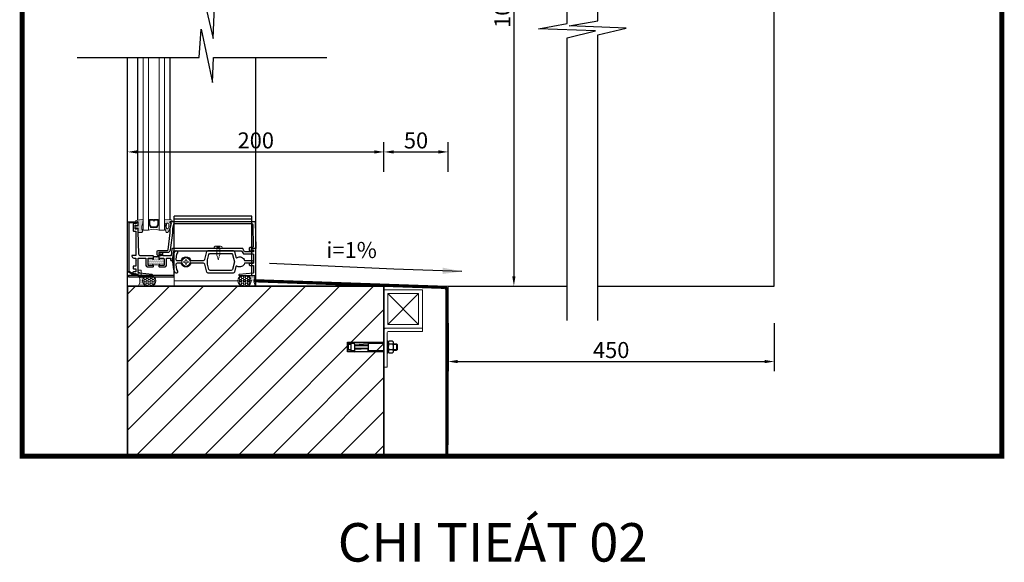
# Model space of a CAD drawing. Units: millimetres. Extents: x 1244724 to 1833805, y 87295 to 406034.
# Drawn here: x 1677974 to 1693336, y 314204 to 322665 of the extents above; entities that cross this region are included whole.
import ezdxf

# ---------------------------------------------------------------- set-up
doc = ezdxf.new("R2010")
doc.units = ezdxf.units.MM
doc.header["$MEASUREMENT"] = 0
doc.linetypes.add('C_SOLID_M', pattern=[0])
doc.linetypes.add('HIDDEN', pattern=[0.375, 0.25, -0.125])
doc.layers.get('Defpoints').update_dxf_attribs({"color": 144})
for name, color, linetype in [('00-LONG HATCH', 8, 'Continuous'), ('5H', 5, 'HIDDEN'), ('LUXRED', 1, 'Continuous'), ('T3', 254, 'Continuous'), ('TEXT GHI CHU', 7, 'Continuous')]:
    doc.layers.add(name, color=color, linetype=linetype)
for name, color, linetype, lineweight in [('01', 1, 'Continuous', 5), ('HATCH', 252, 'Continuous', 5), ('Khoa', 8, 'Continuous', 9), ('LUXCYAN', 4, 'Continuous', 18), ('N kinh', 133, 'Continuous', 9), ('N vatlieu', 8, 'Continuous', 9), ('NETTHAY', 1, 'Continuous', 20), ('NQH-KICH THUOC', 143, 'Continuous', 9), ('NQH-NET CAT', 2, 'Continuous', 35), ('TEXT GHI CHU TIEU DE', 7, 'Continuous', 0), ('thay', 7, 'Continuous', 30)]:
    doc.layers.add(name, color=color, linetype=linetype, lineweight=lineweight)
doc.styles.add('NQH-VNI AVO', font='VAVON_3.TTF')
doc.styles.add('NQH-VNI HELVE', font='VHELVEN_4.TTF')
doc.styles.add('STYLE1', font='VAVON_3.TTF')
doc.dimstyles.new('NQH-100 DETAIL', dxfattribs={"dimtxt": 200, "dimasz": 150, "dimexe": 150, "dimexo": 0, "dimgap": 50, "dimtad": 1, "dimdec": 0, "dimzin": 3, "dimtxsty": 'NQH-VNI AVO', "dimcen": 2.5, "dimdle": 150, "dimclrd": 253, "dimclre": 253, "dimazin": 0, "dimtfac": 0.75, "dimtdec": 0, "dimtix": 1, "dimtmove": 2, "dimatfit": 2, "dimfxl": 600, "dimfxlon": 1, "dimtolj": 1, "dimtzin": 0, "dimarcsym": 0})

# ---------------------------------------------------------------- blocks, each defined once
blk = doc.blocks.new('*D1390')
at = {"layer": 'Defpoints', "color": 0, "linetype": 'Continuous'}
for p in [(1683657.585530769, 320602.9464835236), (1679657.585530769, 320293.7726055477), (1683657.585530769, 320294.2761277783)]:
    blk.add_point(p, dxfattribs=at)
at = {"layer": 'NQH-KICH THUOC', "color": 253, "linetype": 'Continuous', "lineweight": -2}
for p, q in [((1679657.585530769, 320293.7726055477), (1679657.585530769, 320752.9464835236)), ((1683657.585530769, 320294.2761277783), (1683657.585530769, 320752.9464835236)), ((1679807.585530769, 320602.9464835236), (1683507.585530769, 320602.9464835236))]:
    blk.add_line(p, q, dxfattribs=at)
at = {"layer": 'NQH-KICH THUOC', "color": 253, "linetype": 'Continuous'}
for points in [[(1679807.585530769, 320627.9464835236), (1679807.585530769, 320577.9464835236), (1679657.585530769, 320602.9464835236)], [(1683507.585530769, 320627.9464835236), (1683507.585530769, 320577.9464835236), (1683657.585530769, 320602.9464835236)]]:
    blk.add_solid(points, dxfattribs=at)
at = {"layer": 'NQH-KICH THUOC', "color": 0, "linetype": 'Continuous', "insert": (1681657.585530769, 320782.3383754155), "char_height": 250, "attachment_point": 5, "style": 'NQH-VNI AVO'}
blk.add_mtext('\\A1;200', dxfattribs=at)
blk = doc.blocks.new('*D1391')
at = {"layer": 'Defpoints', "color": 0, "linetype": 'Continuous'}
for p in [(1684657.585530769, 320602.9464835236), (1683657.585530769, 320294.2761277783), (1684657.585530769, 320293.7726055477)]:
    blk.add_point(p, dxfattribs=at)
at = {"layer": 'NQH-KICH THUOC', "color": 253, "linetype": 'Continuous', "lineweight": -2}
for p, q in [((1683657.585530769, 320294.2761277783), (1683657.585530769, 320752.9464835236)), ((1684657.585530769, 320293.7726055477), (1684657.585530769, 320752.9464835236)), ((1683807.585530769, 320602.9464835236), (1684507.585530769, 320602.9464835236))]:
    blk.add_line(p, q, dxfattribs=at)
at = {"layer": 'NQH-KICH THUOC', "color": 253, "linetype": 'Continuous'}
for points in [[(1683807.585530769, 320627.9464835236), (1683807.585530769, 320577.9464835236), (1683657.585530769, 320602.9464835236)], [(1684507.585530769, 320627.9464835236), (1684507.585530769, 320577.9464835236), (1684657.585530769, 320602.9464835236)]]:
    blk.add_solid(points, dxfattribs=at)
at = {"layer": 'NQH-KICH THUOC', "color": 0, "linetype": 'Continuous', "insert": (1684157.585530769, 320782.3383754155), "char_height": 250, "attachment_point": 5, "style": 'NQH-VNI AVO'}
blk.add_mtext('\\A1;50', dxfattribs=at)
blk = doc.blocks.new('*D1392')
at = {"layer": 'Defpoints', "color": 0, "linetype": 'Continuous'}
for p in [(1684657.585530769, 327318.4549321372), (1684657.585530769, 318511.402731628), (1685684.921878996, 318511.402731628)]:
    blk.add_point(p, dxfattribs=at)
at = {"layer": 'NQH-KICH THUOC', "color": 253, "linetype": 'Continuous', "lineweight": -2}
for p, q in [((1685084.921878996, 327318.4549321372), (1685834.921878996, 327318.4549321372)), ((1685684.921878996, 327168.4549321372), (1685684.921878996, 318661.402731628)), ((1685084.921878996, 318511.402731628), (1685834.921878996, 318511.402731628))]:
    blk.add_line(p, q, dxfattribs=at)
at = {"layer": 'NQH-KICH THUOC', "color": 253, "linetype": 'Continuous'}
for points in [[(1685659.921878996, 327168.4549321372), (1685709.921878996, 327168.4549321372), (1685684.921878996, 327318.4549321372)], [(1685659.921878996, 318661.402731628), (1685709.921878996, 318661.402731628), (1685684.921878996, 318511.402731628)]]:
    blk.add_solid(points, dxfattribs=at)
at = {"layer": 'NQH-KICH THUOC', "color": 0, "linetype": 'Continuous', "insert": (1685505.529987104, 322914.9288318828), "char_height": 250, "attachment_point": 5, "rotation": 90, "style": 'NQH-VNI AVO'}
blk.add_mtext('\\A1;1050', dxfattribs=at)
blk = doc.blocks.new('*D1393')
at = {"layer": 'Defpoints', "color": 0, "linetype": 'Continuous'}
for p in [(1684657.585530769, 318511.402731628), (1689747.553946818, 318511.402731628), (1689747.553946818, 317334.2836731522)]:
    blk.add_point(p, dxfattribs=at)
at = {"layer": 'NQH-KICH THUOC', "color": 253, "linetype": 'Continuous', "lineweight": -2}
for p, q in [((1684657.585530769, 317934.2836731522), (1684657.585530769, 317184.2836731522)), ((1689747.553946818, 317934.2836731522), (1689747.553946818, 317184.2836731522)), ((1684807.585530769, 317334.2836731522), (1689597.553946818, 317334.2836731522))]:
    blk.add_line(p, q, dxfattribs=at)
at = {"layer": 'NQH-KICH THUOC', "color": 253, "linetype": 'Continuous'}
for points in [[(1684807.585530769, 317359.2836731522), (1684807.585530769, 317309.2836731522), (1684657.585530769, 317334.2836731522)], [(1689597.553946818, 317359.2836731522), (1689597.553946818, 317309.2836731522), (1689747.553946818, 317334.2836731522)]]:
    blk.add_solid(points, dxfattribs=at)
at = {"layer": 'NQH-KICH THUOC', "color": 0, "linetype": 'Continuous', "insert": (1687202.569738794, 317513.675565044), "char_height": 250, "attachment_point": 5, "style": 'NQH-VNI AVO'}
blk.add_mtext('\\A1;450', dxfattribs=at)
blk = doc.blocks.new('*D1394')
at = {"layer": 'Defpoints', "color": 0, "linetype": 'Continuous'}
for p in [(1684657.585530769, 318511.402731628), (1689747.553946818, 318511.402731628), (1689747.553946818, 317334.2836731522)]:
    blk.add_point(p, dxfattribs=at)
at = {"layer": 'NQH-KICH THUOC', "color": 253, "linetype": 'Continuous', "lineweight": -2}
for p, q in [((1684657.585530769, 317934.2836731522), (1684657.585530769, 317184.2836731522)), ((1689747.553946818, 317934.2836731522), (1689747.553946818, 317184.2836731522)), ((1684807.585530769, 317334.2836731522), (1689597.553946818, 317334.2836731522))]:
    blk.add_line(p, q, dxfattribs=at)
at = {"layer": 'NQH-KICH THUOC', "color": 253, "linetype": 'Continuous'}
for points in [[(1684807.585530769, 317359.2836731522), (1684807.585530769, 317309.2836731522), (1684657.585530769, 317334.2836731522)], [(1689597.553946818, 317359.2836731522), (1689597.553946818, 317309.2836731522), (1689747.553946818, 317334.2836731522)]]:
    blk.add_solid(points, dxfattribs=at)
at = {"layer": 'NQH-KICH THUOC', "color": 0, "linetype": 'Continuous', "insert": (1687202.569738794, 317513.675565044), "char_height": 250, "attachment_point": 5, "style": 'NQH-VNI AVO'}
blk.add_mtext('\\A1;450', dxfattribs=at)

msp = doc.modelspace()

# ---------------------------------------------------------------- hatches: boundary and pattern name
at = {"layer": 'HATCH', "linetype": 'Continuous', "ltscale": 400}
h = msp.add_hatch(dxfattribs=at)
h.set_pattern_fill('ANSI31', color=256, scale=3000, angle=-1.272221872585407e-14, style=0)
h.set_pattern_definition([(44.99999999999999, (1679657.585530769, 314144.8335258132), (-265.1650429449552, 265.1650429449554), [])])
h.paths.add_polyline_path([(1679657.585530769, 315857.3529977494), (1683657.585530769, 315857.3529977494), (1683657.585530769, 318511.402731628), (1679657.585530769, 318511.402731628)])
at = {"layer": 'Khoa'}
h = msp.add_hatch(dxfattribs=at)
h.set_pattern_fill('HONEY', color=256, scale=167.5266854240451, angle=-1.272221872585407e-14, style=0)
h.set_pattern_definition([(360, (1677785.199397972, 324741.3211385196), (31.41125351700846, -18.13529559437912), [20.94083567800564, -41.88167135601128]), (240, (1677785.199397972, 324741.3211385196), (-31.41125344837654, -18.13529571325306), [20.94083567800558, -41.88167135601117]), (299.9999999999999, (1677785.199397972, 324741.3211385196), (6.863191180184882e-08, -36.27059130763218), [-41.88167135601125, 20.94083567800562])])
edge = h.paths.add_edge_path()
edge.add_arc((1679973.576818031, 318593.3566538094), 83.37908040616462, 99.10030308314606, 259.3913242718319)
edge.add_line((1679958.226714012, 318511.4027316585), (1680031.03429338, 318511.4027316585))
edge.add_arc((1680015.684189358, 318593.3566538094), 83.37908040616462, 280.6086757281681, 440.8996969168539)
edge.add_line((1680028.871699014, 318675.6862392475), (1679960.389308375, 318675.6862392475))
h = msp.add_hatch(dxfattribs=at)
h.set_pattern_fill('HONEY', color=256, scale=1.758810345659266, angle=-1.272221872585407e-14, style=0)
h.set_pattern_definition([(180, (1683692.243930924, 324741.2404332534), (-31.41125351700846, -18.13529559437909), [20.94083567800564, -41.88167135601128]), (299.9999999999999, (1683692.243930924, 324741.2404332534), (31.41125344837653, -18.13529571325309), [20.94083567800561, -41.88167135601122]), (240, (1683692.243930924, 324741.2404332534), (-6.863192956931423e-08, -36.27059130763218), [-41.88167135601119, 20.94083567800559])])
edge = h.paths.add_edge_path()
edge.add_arc((1681503.866510866, 318593.2759485425), 83.37908040616462, 280.6086757281681, 440.8996969168539)
edge.add_line((1681517.054020522, 318675.6055339808), (1681448.571629882, 318675.6055339808))
edge.add_arc((1681461.759139539, 318593.2759485425), 83.37908040616462, 99.10030308314606, 259.3913242718319)
edge.add_line((1681446.409035517, 318511.3220263918), (1681519.216614887, 318511.3220263918))
at = {"layer": 'NETTHAY'}
msp.add_hatch(color=256, dxfattribs=at).paths.add_polyline_path([(1679792.338929006, 319419.617420412), (1679821.488572269, 319412.916352995), (1679821.488572269, 319347.5809456797), (1679877.777538571, 319347.5809456797), (1679893.525047003, 319374.0501619767), (1679877.777538571, 319399.849271532), (1679877.777538573, 319432.684501875), (1679881.964687148, 319446.7567434507), (1679896.130473589, 319490.564176587), (1679898.38230232, 319553.3037153802), (1679785.167353982, 319532.195353017), (1679779.606900914, 319511.4434596506), (1679821.488572269, 319515.1076311037), (1679821.488572269, 319449.7722237881), (1679792.338929006, 319443.0711563714), (1679792.338929006, 319463.1743586222), (1679784.632701477, 319463.1743586222), (1679772.905833497, 319431.3442883918), (1679784.632701477, 319399.5142181609), (1679792.338929006, 319399.5142181609)])
h = msp.add_hatch(color=256, dxfattribs=at)
edge = h.paths.add_edge_path(flags=16)
edge.add_arc((1680279.824246415, 319418.5110331432), 13.40213453445449, 577.9078608815707, 699.0693378196587, ccw=False)
edge.add_line((1680269.249964968, 319410.2768493984), (1680258.553486215, 319424.1129930672))
edge.add_line((1680258.553486215, 319424.1129930672), (1680267.106461662, 319479.7121059769))
edge.add_arc((1680283.682113535, 319477.2831551515), 16.75267253653252, 359.9999950145779, 531.6633661362147, ccw=False)
edge.add_line((1680300.434786071, 319477.2831536937), (1680300.434845983, 319477.2831551515))
edge.add_line((1680300.434845984, 319477.2831551515), (1680300.434845984, 319434.3970626395))
edge.add_line((1680300.434845984, 319434.3970626395), (1680292.342020063, 319413.723282836))
edge = h.paths.add_edge_path()
edge.add_line((1680354.678408956, 319525.083363229), (1680354.678472613, 319525.0833646868))
edge.add_line((1680354.678472613, 319525.0833646865), (1680354.678472613, 319517.5578990258))
edge.add_line((1680354.678472613, 319517.557899026), (1680321.173167481, 319522.5832139743))
edge.add_line((1680321.173167482, 319522.5832139743), (1680321.173167482, 319493.4327025843))
edge.add_line((1680321.173167482, 319493.4327025843), (1680338.59553302, 319490.819595255))
edge.add_line((1680338.595533019, 319490.819595255), (1680321.173167481, 319444.1810121597))
edge.add_line((1680321.173167482, 319444.1810121597), (1680321.173167482, 319427.4282836249))
edge.add_line((1680321.173167482, 319427.4282836249), (1680293.983009829, 319357.968821927))
edge.add_arc((1680274.600769383, 319365.4427239486), 20.77331114947229, 577.9201723083017, 698.9130774207811, ccw=False)
edge.add_line((1680258.213373897, 319352.6762159984), (1680240.68172743, 319414.364082537))
edge.add_arc((1680260.531890314, 319429.7731015203), 25.12900381211943, 495.6287298577446, 577.8209965258275, ccw=False)
edge.add_arc((1680227.796327921, 319466.9732040752), 24.56550453485361, 666.9675088823263, 790.8392193395562)
edge.add_line((1680235.859221207, 319490.1778106203), (1680235.370785493, 319549.0523567901))
edge.add_line((1680235.370785493, 319549.0523567901), (1680338.77103946, 319541.8148303973))
edge.add_line((1680338.771039458, 319541.8148303973), (1680338.771112479, 319541.8146903157))
edge.add_arc((1680337.925740165, 319525.0833646865), 16.75266879209709, 359.99999501475185, 447.10751484711227, ccw=False)
at = {"layer": 'NETTHAY', "linetype": 'C_SOLID_M'}
h = msp.add_hatch(dxfattribs=at)
h.set_pattern_fill('DOTS', color=256, scale=167.5266854240451, angle=-1.272221872585407e-14, style=0)
h.set_pattern_definition([(360, (1687711.36971024, 321495.9486097536), (5.235208919501408, -10.47041783900282), [0, -10.47041783900282])])
h.paths.add_polyline_path([(1680228.585652051, 318840.6336169483, -0.4142135623730865), (1680218.198997554, 318830.2469624521), (1680161.574722254, 318830.2469624521), (1680161.574722254, 318838.6238079742, 1), (1680144.822309339, 318838.6238079742, 0.1315313650666839), (1680061.058966627, 318838.6238079742, 1), (1680044.306553708, 318838.6238079742), (1680044.306553708, 318830.2469624521), (1679987.682278411, 318830.2469624521, -0.4142135623730949), (1679977.295623914, 318840.6336169483), (1679977.295623914, 318937.1284765017, -0.414213562373095), (1679987.682278411, 318947.5151309982), (1680044.306553708, 318947.5151309982), (1680044.306553708, 318939.1395636032, 1), (1680061.058966627, 318939.1395636032), (1680061.058966627, 318947.5151309982), (1680061.060790356, 318975.998337668, 0.0674787968351581), (1680144.823318219, 318975.9920112615), (1680144.822309339, 318947.5151309982), (1680144.822309339, 318939.1395636032, 1), (1680161.574722254, 318939.1395636032), (1680161.574722254, 318947.5151309982), (1680218.198997554, 318947.5151309982, -0.4142135623730949), (1680228.585652051, 318937.1284765017)])
at = {"layer": 'NETTHAY'}
h = msp.add_hatch(dxfattribs=at)
h.set_pattern_fill('DOTS', color=256, scale=167.5266854240451, angle=-1.272221872585407e-14, style=0)
h.set_pattern_definition([(360, (1677785.199397972, 324741.3211385196), (5.235208919501408, -10.47041783900282), [0, -10.47041783900282])])
edge = h.paths.add_edge_path()
edge.add_arc((1679715.795351053, 318593.8109711442), 133.2770417025427, 321.80623715730957, 398.6922135286084, ccw=False)
edge.add_line((1679914.510781616, 318677.2080318404), (1679819.85779535, 318677.2080318404))
edge.add_line((1680031.963000473, 318677.2080318404), (1679921.212002405, 318677.2080318404))
edge.add_arc((1679973.576818031, 318593.3566538094), 83.37908040616462, 459.1003030435854, 619.3913243226411, ccw=False)
h = msp.add_hatch(dxfattribs=at)
h.set_pattern_fill('DOTS', color=256, scale=1.758810345659266, angle=-1.272221872585407e-14, style=0)
h.set_pattern_definition([(180, (1683692.243930924, 324741.2404332534), (-5.235208919501413, -10.47041783900282), [0, -10.47041783900282])])
edge = h.paths.add_edge_path()
edge.add_ellipse((1681761.647977844, 318593.7302658775), major_axis=(-94.24109996436137, -94.24109996436134), ratio=0.9999999999999384, start_angle=276.3077864713867, end_angle=353.1937628426855)
edge.add_line((1681562.932547283, 318677.1273265738), (1681657.585533548, 318677.1273265738))
edge.add_line((1681445.480328424, 318677.1273265738), (1681556.231326492, 318677.1273265738))
edge.add_ellipse((1681503.866510866, 318593.2759485425), major_axis=(-58.95791316431701, -58.95791316431701), ratio=0.9999999999996089, start_angle=55.60867567737409, end_angle=215.8996969564182)

# ---------------------------------------------------------------- linework, layer by layer
at = {"layer": '00-LONG HATCH', "ltscale": 500}
for points in [[(1686516.880590225, 317976.6589815622), (1686516.880590225, 322384.1592103881), (1686957.360766422, 322488.6728521088), (1686069.258736238, 322520.6324969777), (1686517.887634686, 322603.0901907222), (1686517.887634686, 327725.8105646647)], [(1686994.172376358, 317976.6589815622), (1686994.172376358, 322430.7497729278), (1687434.652552556, 322535.2634146484), (1686546.550522371, 322567.2230595172), (1686995.17942082, 322649.6807532616), (1686995.17942082, 327725.8105646647)], [(1678869.281126099, 322812.7750591362), (1680888.211364747, 322812.7750591362), (1680992.725006468, 322372.2948829388), (1681029.372870353, 323260.3969131231), (1681111.830564098, 322811.7680146748), (1682767.10408453, 322811.7680146748)], [(1678869.281126099, 322076.1424794675), (1680773.820721418, 322076.1424794675), (1680803.88144574, 322516.6226556649), (1680980.59004847, 321685.8828847455), (1680997.439920768, 322077.1495239288), (1682767.10408453, 322077.1495239288)]]:
    msp.add_lwpolyline(points, dxfattribs=at)
at = {"layer": '01', "ltscale": 500}
for p, q in [((1683657.58553077, 318453.2754455784), (1683657.58553077, 317853.2754455859)), ((1683657.58553077, 318453.2754455784), (1684257.58553077, 318453.2754455933)), ((1683717.58553077, 318393.2754455729), (1683717.585530759, 317913.2754455859)), ((1683717.58553077, 318393.2754455729), (1684197.58553077, 318393.2754455859)), ((1683717.585530759, 317913.2754455859), (1684197.58553077, 318393.2754455859)), ((1683717.58553077, 318393.2754455729), (1684197.58553077, 317913.2754455859)), ((1684197.58553077, 318393.2754455859), (1684197.58553077, 317913.2754455859)), ((1684257.58553077, 318453.2754455933), (1684257.58553077, 317853.039262561)), ((1684257.58553077, 317853.2754455859), (1683657.58553077, 317853.2754455859)), ((1683717.585530759, 317913.2754455859), (1684197.58553077, 317913.2754455859))]:
    msp.add_line(p, q, dxfattribs=at)
at = {"layer": '5H', "linetype": 'HIDDEN', "ltscale": 1500, "const_width": 80}
msp.add_lwpolyline([(1678013.986203233, 333098.4632932941), (1693296.475843733, 333098.4632932941), (1693296.475843733, 315857.3529977494), (1678013.986203233, 315857.3529977494)], close=True, dxfattribs=at)
at = {"layer": 'Khoa'}
for p, q in [((1681008.755120327, 319108.5167187444), (1681008.755120327, 319096.7902214216)), ((1681133.730076224, 319096.7902214216), (1681008.755120327, 319096.7902214216)), ((1681108.600817784, 319133.6459771833), (1681033.884059236, 319133.6459771833)), ((1681071.242757032, 319096.7902048508), (1681045.436076721, 319133.6459635762)), ((1681047.624246342, 319086.4054381033), (1681047.624246342, 319096.7902214216)), ((1681071.242758041, 319096.7902214216), (1681071.242758041, 319133.6459771833)), ((1681071.242797439, 319096.7902162914), (1681097.049466294, 319133.6459586579)), ((1681094.863826827, 319096.7902214216), (1681094.863826827, 319071.1755941867)), ((1681133.730076224, 319108.5167187444), (1681133.730076224, 319096.7902214216)), ((1681047.624080199, 319000.9707549837), (1681049.673444223, 318994.6634598612)), ((1681047.624246342, 319055.9457502701), (1681047.624246342, 319077.119844158)), ((1681047.624246342, 319025.4863819685), (1681047.624246342, 319046.6604758564)), ((1681047.624246342, 319000.9709441066), (1681047.624246342, 319016.2007880232)), ((1681052.213845937, 318986.8449058307), (1681058.852876957, 318966.4120654481)), ((1681061.393377412, 318958.5932075247), (1681070.287844378, 318931.2188477405)), ((1681084.12754004, 318967.9297170935), (1681072.199658854, 318931.2194665145)), ((1681094.863324291, 319000.9710698648), (1681086.668040497, 318975.7485750171)), ((1681094.863826827, 319061.8903197733), (1681094.863826827, 319040.7162258854)), ((1681094.863826827, 319031.4306319401), (1681094.863826827, 319010.2565380519))]:
    msp.add_line(p, q, dxfattribs=at)
for centre, radius, start, end in [((1681033.884059236, 319108.5167187444), 25.12899881945934, 89.99998207075343, 180.0000186362779), ((1681108.600817784, 319108.5167187444), 25.12899881945934, 0, 89.99998207075343), ((1681071.244036586, 318931.5296554834), 1.005160043270776, 197.9875304320493, 342.012543136359), ((1679973.576818031, 318593.3566538094), 83.37908040616462, 99.10030308314606, 259.3913242718319), ((1680015.684189358, 318593.3566538094), 83.37908040616462, 280.6086757281681, 80.8996969168539), ((1681461.759139539, 318593.2759485425), 83.37908040616462, 99.10030308314606, 259.3913242718319), ((1681503.866510866, 318593.2759485425), 83.37908040616462, 280.6086757281681, 80.8996969168539)]:
    msp.add_arc(centre, radius, start, end, dxfattribs=at)
for p in [(1681071.242758141, 319096.7902214216), (1681071.242758041, 319096.7902214216), (1681071.242758008, 318929.2635359974)]:
    msp.add_point(p, dxfattribs=at)
at = {"layer": 'LUXCYAN'}
msp.add_line((1684657.585530769, 318511.402731628), (1683857.586032489, 318511.402731628), dxfattribs=at)
at = {"layer": 'LUXCYAN', "ltscale": 250}
msp.add_line((1684657.585530769, 316037.2062034627), (1684657.585530769, 318511.402731628), dxfattribs=at)
at = {"layer": 'LUXCYAN', "ltscale": 250, "const_width": 50}
msp.add_lwpolyline([(1681628.372196993, 318594.3099928642), (1684597.585530769, 318491.402731628, -0.4142135623803407), (1684637.585530769, 318451.402731628), (1684637.585530769, 315857.3529977494)], format="xyb", dxfattribs=at)
at = {"layer": 'LUXCYAN', "linetype": 'Continuous'}
for points in [[(1683657.448674024, 317829.2754455822, -0.414213562373095), (1683681.448674024, 317853.2754455822)], [(1683725.42377358, 317805.275445584, 0.4083755112766063), (1683705.427762822, 317785.6748872658), (1683705.427762822, 317247.7210048491), (1683657.585530774, 317247.7210048491), (1683657.585530778, 317831.8348193986)]]:
    msp.add_lwpolyline(points, format="xyb", dxfattribs=at)
msp.add_lwpolyline([(1683725.423284502, 317805.2754455766), (1684257.501232973, 317805.275445584), (1684257.585530778, 317853.2754455859), (1683683.127820798, 317853.2754455784)], dxfattribs=at)
at = {"layer": 'LUXRED'}
for p, q in [((1679819.815963469, 319538.6554134165), (1679819.815963469, 322076.1412833611)), ((1680322.402104077, 319542.9605780847), (1680322.402104077, 322076.1424794675))]:
    msp.add_line(p, q, dxfattribs=at)
for points in [[(1686996.186465281, 318511.402731628), (1689747.553946818, 318511.402731628), (1689747.553946818, 327318.4549321372), (1686995.17942082, 327318.4549321372)], [(1679657.585530769, 318511.402731628), (1679657.585530769, 322076.1424794675)], [(1681657.585530769, 318511.402731628), (1681657.585530769, 322076.1424794675)], [(1684657.585530769, 318511.402731628), (1686516.880590225, 318511.402731628)], [(1683145.812298713, 317610.0154649316), (1683099.012298712, 317610.0154649316), (1683093.012298712, 317604.0154649297), (1683145.812298713, 317604.0154649334)], [(1683093.012298712, 317604.0154649297), (1683093.012298716, 317520.0154649297)], [(1683099.012298712, 317610.0154649316), (1683099.012298712, 317514.0154649297)], [(1683792.961120837, 317605.3663804986), (1683740.294404819, 317605.3663805004)], [(1683808.627762826, 317608.3330595035), (1683855.427762831, 317608.3330595007), (1683861.42776283, 317602.3330594998), (1683808.627762832, 317602.3330595063)], [(1683855.427762831, 317608.3330595007), (1683855.427762822, 317512.3330595035)], [(1683861.42776283, 317602.3330594998), (1683861.427762822, 317518.3330595017)], [(1683145.812298713, 317514.0154649316), (1683099.012298712, 317514.0154649297), (1683093.012298716, 317520.0154649297), (1683145.812298709, 317520.0154649334)], [(1683792.961120834, 317515.2997385103), (1683740.294404812, 317515.2997385085)], [(1683808.627762823, 317512.3330595007), (1683855.427762822, 317512.3330595035), (1683861.427762822, 317518.3330595017), (1683808.627762825, 317518.3330595045)]]:
    msp.add_lwpolyline(points, dxfattribs=at)
at = {"layer": 'LUXRED', "linetype": 'Continuous'}
for points in [[(1683657.585530774, 317487.2967127187), (1683086.486151063, 317487.2967127206), (1683086.486151071, 317636.3293548038), (1683657.585530767, 317636.3293548038)], [(1683145.59408492, 317499.609919464), (1683145.594084927, 317621.3687599989), (1683185.765833942, 317621.3687600026), (1683197.581052688, 317610.7296357321), (1683197.581052692, 317509.0669253392), (1683185.765833938, 317499.6099194678)], [(1683199.944099085, 317636.2422530649), (1683409.073486735, 317621.3687599989), (1683409.073486739, 317588.2692687994), (1683199.944099085, 317603.1427618636)], [(1683409.073486735, 317538.8028106017), (1683201.125615665, 317538.8028105999), (1683201.125615669, 317584.0349000001), (1683409.073486739, 317584.034900002)], [(1683657.585530774, 317499.6099194659), (1683417.344129292, 317499.6099194678), (1683417.344129295, 317621.3687600007), (1683657.585530778, 317621.3687599989)], [(1683199.944099074, 317487.7886768019), (1683409.073486735, 317498.6105698886), (1683409.073486739, 317531.7100610936), (1683199.944099077, 317520.8881680014)]]:
    msp.add_lwpolyline(points, close=True, dxfattribs=at)
at = {"layer": 'LUXRED'}
for points in [[(1683724.62776283, 317650.3330595063), (1683705.427762822, 317650.3330595054), (1683705.427762822, 317470.3330595063), (1683724.627762819, 317470.3330595045)], [(1683792.961120839, 317650.3997014945), (1683740.294404828, 317650.3997014973), (1683724.627762826, 317634.7330595048), (1683724.627762823, 317485.9330595041), (1683740.294404811, 317470.2664175097), (1683792.961120828, 317470.2664175097), (1683808.627762818, 317485.9330595022), (1683808.62776283, 317634.7330595011)]]:
    msp.add_lwpolyline(points, close=True, dxfattribs=at)
for points in [[(1683740.294404811, 317470.2664175097, -0.429310642858), (1683740.294404812, 317515.2997385085, -0.2146553214290032), (1683740.294404819, 317605.3663805004, -0.429310642858), (1683740.294404828, 317650.3997014973, -0.429310642858)], [(1683792.961120839, 317650.3997014945, -0.429310642858), (1683792.961120837, 317605.3663804986, -0.2146553214290031), (1683792.961120834, 317515.2997385103, -0.429310642858), (1683792.961120828, 317470.2664175097)]]:
    msp.add_lwpolyline(points, format="xyb", dxfattribs=at)
at = {"layer": 'N kinh'}
for p, q in [((1679899.818267994, 322076.1421785462), (1679899.819998294, 319380.5019186428)), ((1679983.581610706, 322076.1424794675), (1679983.583341005, 319380.5021995933)), ((1680151.093597266, 322076.1430736604), (1680151.09532797, 319380.5031133181)), ((1680234.856939976, 322076.1433746522), (1680234.858670682, 319380.5033943393))]:
    msp.add_line(p, q, dxfattribs=at)
at = {"layer": 'N kinh', "linetype": 'C_SOLID_M'}
for p, q in [((1679899.819997676, 319380.5022469054), (1679984.587309285, 319380.5025387449)), ((1680150.09135845, 319380.5034280788), (1680234.85867006, 319380.503719918))]:
    msp.add_line(p, q, dxfattribs=at)
at = {"layer": 'N vatlieu'}
for p, q in [((1680005.292829779, 319548.0267511984), (1680063.921801543, 319548.0267962344)), ((1680063.922022709, 319548.0267558266), (1680063.922016624, 319537.6404547324)), ((1680070.622383273, 319548.0268013813), (1680129.251355037, 319548.0268464175)), ((1680070.623243499, 319548.0268317839), (1680070.623237415, 319537.6404508069)), ((1679994.906117128, 319537.6406639219), (1679994.906183143, 319464.2654695972)), ((1679994.906910989, 319464.265759192), (1680016.089018422, 319427.5773324506)), ((1680005.292822159, 319532.6150772125), (1680005.292879937, 319468.3948682123)), ((1680005.967030296, 319465.882476911), (1680023.633325206, 319435.2836062094)), ((1680010.319074633, 319537.6403688815), (1680063.921811273, 319537.6404094438)), ((1680025.084087651, 319422.3829714859), (1680109.460931408, 319422.3830338943)), ((1680027.986068293, 319432.7693427771), (1680106.559575602, 319432.7693999643)), ((1680070.622392998, 319537.6404145128), (1680124.225768702, 319537.6404550756)), ((1680127.858743117, 319464.6379836363), (1680110.911284325, 319435.284059322)), ((1680139.636851929, 319464.2648764791), (1680118.455444162, 319427.5775212774)), ((1680129.250069288, 319532.6151887281), (1680129.250125775, 319469.8303165483)), ((1680139.636765277, 319537.6407941355), (1680139.63683129, 319464.2646412154)), ((1679960.389308375, 318675.6862392475), (1680028.871699014, 318675.6862392475)), ((1680385.348167659, 318509.907316095), (1680385.348167659, 318674.0833911228)), ((1681517.054020522, 318675.6055339808), (1681448.571629882, 318675.6055339808)), ((1681657.585529981, 318677.1273265742), (1681596.703128101, 318677.1273265742)), ((1679958.226714012, 318511.4027316585), (1680031.03429338, 318511.4027316585)), ((1681597.429401496, 318593.6706588071), (1680385.348167659, 318593.6706588071)), ((1681519.216614887, 318511.3220263918), (1681446.409035517, 318511.3220263918))]:
    msp.add_line(p, q, dxfattribs=at)
at = {"layer": 'N vatlieu', "color": 0}
for p, q in [((1680534.470882579, 318880.9947436031), (1680534.470882579, 318893.8188326397)), ((1680562.262479927, 318921.6091518626), (1680575.084651774, 318921.6091518626)), ((1680562.262479927, 318853.2050634439), (1680575.084651774, 318853.2050634439)), ((1680602.874970995, 318880.9947436031), (1680602.874970995, 318893.8188326397)), ((1679820.421067662, 318676.5534907892), (1679820.421067662, 318760.316833501)), ((1679820.421067662, 318760.316833501), (1679871.349323183, 318760.316833501)), ((1679871.349323183, 318676.5534907892), (1679871.349323183, 318760.316833501))]:
    msp.add_line(p, q, dxfattribs=at)
msp.add_circle((1680568.66270177, 318887.3815451097), 64.4977722905984, dxfattribs=at)
at = {"layer": 'N vatlieu'}
for centre, radius, start, end in [((1680005.292955253, 319537.6431516081), 10.38665432653953, 90.000084523591, 179.9980490605168), ((1680129.250841446, 319537.6431516081), 10.38665432653953, 0.00198509042899821, 90), ((1680067.339639088, 319218.6254838622), 181.8026869929153, 62.92412102839715, 117.0764357114484), ((1680010.318551316, 319532.6175555459), 5.025799514257653, 90.000084523591, 179.9961366075467), ((1680010.318551316, 319468.3963779647), 5.025799514257653, 179.9985954756507, 209.998760219948), ((1680025.083476472, 319432.771538558), 10.38665432653953, 209.9993649814001, 270.0017162984726), ((1680027.985464228, 319437.7974541521), 5.025799514257653, 209.9983814540766, 270.0030823363078), ((1680106.558971535, 319437.7974541521), 5.025799514257653, 270.0010059587988, 330.0037396588002), ((1680109.460320228, 319432.771538558), 10.38665432653953, 270.0006234682052, 330.0019364573255), ((1680124.225245384, 319532.6175555459), 5.025799514257653, 0.003897543399210552, 90), ((1680118.864140937, 319469.8320343169), 10.38665432653953, 330.0007343490618, 0.0007829771347031949)]:
    msp.add_arc(centre, radius, start, end, dxfattribs=at)
at = {"layer": 'N vatlieu', "color": 0}
for centre, radius, start, end in [((1680532.372197753, 318923.7078366883), 29.9606590533667, 274.0201581035262, 355.979774546064), ((1680532.372197753, 318851.1063786182), 29.96071896557816, 4.020218617098267, 85.97973266462608), ((1680604.973016759, 318923.7078366883), 29.9606590533667, 184.0202307063722, 265.9798232809878), ((1680604.973016759, 318851.1063786182), 29.9606590533667, 94.02017671901214, 175.9798239362713)]:
    msp.add_arc(centre, radius, start, end, dxfattribs=at)
at = {"layer": 'N vatlieu', "linetype": 'C_SOLID_M'}
for p in [(1679657.585530769, 319514.830968729), (1679814.641798354, 319514.830968729), (1679819.857795346, 318677.2080318409), (1679819.857795346, 318677.2080318409), (1681657.585533548, 318677.1273265738), (1681657.585533548, 318677.1273265738), (1679819.857795346, 318509.6813464168), (1681657.585533548, 318509.6006411499)]:
    msp.add_point(p, dxfattribs=at)
at = {"layer": 'N vatlieu'}
msp.add_point((1680071.10632437, 319527.8979019295), dxfattribs=at)
at = {"layer": 'N vatlieu', "color": 0}
for p in [(1680568.66270177, 318887.3815451097), (1679673.359115543, 318655.6126551112), (1679673.360393672, 318676.5534907892)]:
    msp.add_point(p, dxfattribs=at)
at = {"layer": 'NETTHAY'}
msp.add_lwpolyline([(1679792.338929006, 319419.617420412), (1679821.488572269, 319412.916352995), (1679821.488572269, 319347.5809456797), (1679877.777538571, 319347.5809456797), (1679893.525047003, 319374.0501619767), (1679877.777538571, 319399.849271532), (1679877.777538573, 319432.684501875), (1679881.964687148, 319446.7567434507), (1679896.130473589, 319490.564176587), (1679898.38230232, 319553.3037153802), (1679785.167353982, 319532.195353017), (1679779.606900914, 319511.4434596506), (1679821.488572269, 319515.1076311037), (1679821.488572269, 319449.7722237881), (1679792.338929006, 319443.0711563714), (1679792.338929006, 319463.1743586222), (1679784.632701477, 319463.1743586222), (1679772.905833497, 319431.3442883918), (1679784.632701477, 319399.5142181609), (1679792.338929006, 319399.5142181609)], close=True, dxfattribs=at)
msp.add_lwpolyline([(1680354.678408956, 319525.083363229), (1680354.678472613, 319525.0833646865), (1680354.678472613, 319517.557899026), (1680321.173167482, 319522.5832139743), (1680321.173167482, 319493.4327025843), (1680338.595533019, 319490.819595255), (1680321.173167482, 319444.1810121597), (1680321.173167482, 319427.4282836249), (1680293.983009829, 319357.968821927, -0.583141278219938), (1680258.213373897, 319352.6762159984), (1680240.681727429, 319414.364082537, -0.3748411739670834), (1680242.569089809, 319447.3459393827, 0.6000990111255302), (1680235.859221207, 319490.1778106203), (1680235.370785493, 319549.0523567901), (1680338.771039458, 319541.8148303973), (1680338.77111248, 319541.8146903157, -0.3995034646036987)], format="xyb", close=True, dxfattribs=at)
at = {"layer": 'NETTHAY', "linetype": 'C_SOLID_M'}
msp.add_lwpolyline([(1680292.342020063, 319413.723282836, -0.5841273555641493), (1680269.249964968, 319410.2768493984), (1680258.553486215, 319424.1129930672), (1680267.106461663, 319479.7121059769, -0.9297727563222378), (1680300.434786071, 319477.2831536937), (1680300.434845984, 319477.2831551515), (1680300.434845984, 319434.3970626395), (1680292.342020063, 319413.723282836)], format="xyb", dxfattribs=at)
msp.add_arc((1680102.940637983, 318682.1702598793), 161.9623014995343, 75.01364450645916, 104.9863554935408, dxfattribs=at)
at = {"layer": 'NETTHAY'}
for centre, start, end in [((1679715.795351053, 318593.8109711442), 321.8062371230562, 38.69221353116389), ((1681761.647977844, 318593.7302658775), 141.3077864688361, 218.1937628769439)]:
    msp.add_arc(centre, 133.2770417025427, start, end, dxfattribs=at)
at = {"layer": 'NETTHAY', "linetype": 'C_SOLID_M'}
msp.add_point((1680118.293718913, 318676.5525321938), dxfattribs=at)
at = {"layer": 'NQH-NET CAT'}
msp.add_lwpolyline([(1679657.585530769, 315857.3529977494), (1683657.585530769, 315857.3529977494), (1683657.585530769, 318511.402731628), (1679657.585530769, 318511.402731628), (1679657.585530769, 315857.3529977494)], close=True, dxfattribs=at)
at = {"layer": 'thay', "color": 0}
for p, q in [((1681596.703128101, 319598.8304552336), (1680384.621894266, 319598.8304552336)), ((1680384.621894266, 318674.0832747126), (1680384.621894266, 319598.8304552336)), ((1681596.703128101, 319556.9487838776), (1680384.621894266, 319556.9487838776)), ((1681596.703128101, 318674.0832747126), (1681596.703128101, 319598.8304552336))]:
    msp.add_line(p, q, dxfattribs=at)
msp.add_lwpolyline([(1679768.442929823, 318692.9856939105), (1679781.137954242, 318705.6807183286), (1679814.641798354, 318686.3372645642), (1679814.641798354, 318677.1985002042), (1679762.287502161, 318677.1985002042), (1679657.585530769, 318737.5068350919), (1679657.585530769, 319514.8309687293), (1679814.641798354, 319514.8309687293), (1679814.641798354, 319505.695325739), (1679781.137889202, 319486.3518344234), (1679769.411806876, 319498.0779167486), (1679678.35765366, 319498.0779167486), (1679678.35765366, 318744.8748124352)], close=True, dxfattribs=at)
for points in [[(1679820.542569626, 319368.3641831808), (1679820.542569626, 319403.6000138017, 0.6539829108806016), (1679810.418870509, 319408.0296840715, -0.1886627706580953), (1679789.04568022, 319399.6673900174, -0.1285330398843142), (1679773.634024083, 319403.6957563498), (1679773.634024083, 319458.629055247, -0.3250755808207052), (1679810.418603143, 319454.2953745514, 0.6539788947811792), (1679820.542251065, 319458.725093968), (1679820.54223686, 319505.1773552688), (1679782.00753183, 319482.9293052054), (1679770.286036814, 319496.3253454362), (1679758.054537367, 319489.2634823137, 0.2679491328837308), (1679742.47456162, 319462.2781658138), (1679742.47456162, 319378.7514767408, 0.4142135623731034), (1679752.861216115, 319368.3648222446), (1679776.651089298, 319368.3648222446, -0.4142135623731034), (1679787.037743793, 319357.9781677481), (1679787.037743793, 318989.3975578279), (1679724.386505801, 318989.3975578279), (1679724.386505801, 318978.6758499607, 0.4142135623730754), (1679755.54646929, 318947.5158864719), (1679787.037743793, 318947.5158864719), (1679787.037743793, 318914.3390363441), (1679792.063542116, 318905.6340984575), (1679787.037743793, 318896.9291605703), (1679787.037743793, 318823.5459878117), (1679752.709118524, 318823.5459862976, 0.4142135494542533), (1679742.322464486, 318813.1593318014), (1679742.322464486, 318792.050969438, 0.4142135752919538), (1679752.709119438, 318781.6643149416), (1679787.037743793, 318781.6643164557), (1679787.037743793, 318741.6721803777, -0.414213562373095), (1679776.651089298, 318731.2855258813), (1679747.180782398, 318731.2855258813, 0.767326899708168), (1679741.987453152, 318711.903765885), (1679770.291863203, 318695.5621987347), (1679782.010408414, 318708.9548677428), (1679820.546404009, 318686.706072569), (1679820.546404009, 318677.1274429844), (1680038.478579218, 318677.1274429844, 0.948964567210859), (1680039.179031491, 318690.4928686706), (1679845.791770111, 318710.8186886837), (1679820.542569626, 318725.396339557), (1679820.542569626, 318937.1293636533, -0.4142135494542449), (1679830.929223666, 318947.5160181495), (1679934.129138394, 318947.5160227016, -0.4142135752919537), (1679944.515793347, 318937.1293682051), (1679944.515793347, 318830.246927846, 0.4142135464820451), (1679965.289101213, 318809.4736188537), (1680051.398584961, 318809.4736141817, 0.4142135782641452), (1680061.785240022, 318819.8602686779), (1680061.785240022, 318838.6239243844, 0.9999999999999999), (1680045.032827103, 318838.6239243844), (1680045.032827103, 318830.2470788623), (1679988.408551805, 318830.2470788623, -0.4142135623731034), (1679978.021897307, 318840.6337333585), (1679978.021897307, 318937.1285929119, -0.4142135623731035), (1679988.408551805, 318947.5152474084), (1680045.032827103, 318947.5152474084), (1680045.032827103, 318939.1396800136, 0.9999999999999999), (1680061.785240022, 318939.1396800136), (1680061.785240022, 318947.5152474084), (1680061.787063751, 318975.9984540784), (1680056.764166459, 318981.0213513694), (1679864.158428736, 318981.0213513694, -0.4040262263095495), (1679833.017447055, 319011.093847866), (1679820.541184058, 319368.367291729)], [(1680061.060790356, 318975.998337668, 0.06747879683515805), (1680144.823318219, 318975.9920112615), (1680144.822309339, 318947.5151309982), (1680144.822309339, 318939.1395636032, 0.9999999999999999), (1680161.574722254, 318939.1395636032), (1680161.574722254, 318947.5151309982), (1680218.198997554, 318947.5151309982, -0.4142135623731034), (1680228.585652051, 318937.1284765017), (1680228.585652051, 318840.6336169483, -0.4142135623731034), (1680218.198997554, 318830.2469624521), (1680161.574722254, 318830.2469624521), (1680161.574722254, 318838.6238079742, 0.9999999999999999), (1680144.822309339, 318838.6238079742), (1680144.822309339, 318819.8599134777, 0.4142135679039369), (1680155.20896403, 318809.4732589813), (1680241.317169285, 318809.4732606074, 0.4142135568422322), (1680262.090477885, 318830.2465696), (1680262.090477885, 318937.1283043759, -0.4142493058723182), (1680272.478399909, 318947.5149587948), (1680330.083783724, 318947.5079289564), (1680327.063479794, 318924.5651147056, 1), (1680360.282333564, 318920.1920228312), (1680377.818556735, 319053.4005741145, -0.3763735706067096), (1680388.116292369, 319062.4315753012), (1681434.929509398, 319062.438604998), (1681463.945557426, 319012.1813364858), (1681613.693404982, 319012.1813364858, -0.4142135611250204), (1681624.080059477, 319001.7946820337), (1681624.080060014, 318875.9814140176, -0.4142135593846573), (1681613.693405668, 318865.5947594771), (1681558.072763722, 318865.5947586725, 0.4400105264999276), (1681553.066087921, 318860.13093073), (1681554.484705443, 318843.9160581977, 0.3888787359464291), (1681564.831835728, 318834.434660286), (1681613.69341572, 318834.4346609687, -0.4142135634537226), (1681624.080070363, 318824.0480065791), (1681624.080071394, 318723.678393754, -0.3838640382835704), (1681614.779117922, 318713.3486383299), (1681397.319885745, 318690.4927522601, 0.9489645672115326), (1681398.020338017, 318677.1273265742), (1681657.585533547, 318677.1273265742), (1681657.585529979, 319095.9440401341), (1681595.935007537, 319095.9440401341, 0.4142135623731035), (1681585.548353042, 319085.5573856379), (1681585.548353042, 319075.1712781801), (1681624.080053064, 319075.1712781801), (1681624.080053064, 319045.6861623198), (1681483.289576945, 319045.6861623198), (1681454.273177138, 319095.9440401341), (1681077.045759568, 319095.9440401341), (1681071.242887432, 319092.5937492541), (1681065.440228102, 319095.9439154105), (1680358.732512317, 319095.9368856997, 0.3763726482063984), (1680348.434810251, 319086.9058845132), (1680335.683560579, 318990.0449196883, -0.3763927507594362), (1680325.385126955, 318981.0139185202), (1680209.156840823, 318981.0209486283), (1680209.156840823, 319016.5366008562, 0.4142135623731034), (1680198.770186328, 319026.9232553524), (1680155.208963834, 319026.9232553524, 0.4142135623731035), (1680144.822309339, 319016.5366008562), (1680144.822309339, 319006.1498543346), (1680183.02425255, 319006.1498543346), (1680183.02425255, 318981.0212349592), (1680149.852541916, 318981.0212349592), (1680144.823318219, 318975.9920112615)], [(1680378.161175948, 319004.5377841571, -0.11540270426782), (1680391.627536507, 319040.2404653032, 0.03779213001349473), (1680397.854443873, 319051.2452137045, -1.04302502517052), (1680434.941580668, 319031.8671395418), (1680420.804108287, 319007.3803224436), (1680410.855267175, 318931.8069963991, 0.4530918477651893), (1680431.450877945, 318908.3223807878), (1680492.760926068, 318908.3223807878, -0.7614669190419947), (1680644.564477472, 318908.3223807878), (1680841.39733586, 318908.3223807878, 0.3394542582791714), (1680861.462811502, 318923.719161741), (1680894.733659554, 319047.8876560389, -0.3394542582791699), (1680914.799135195, 319063.2844369922), (1681305.070606, 319063.2844369922, -0.3394542582791714), (1681325.136081644, 319047.8876560389), (1681348.672787981, 318960.0474728787, 0.5055461758416208), (1681364.25180004, 318953.9538559085, -0.5032262570674164), (1681482.197904591, 318908.3223807878), (1681603.139856449, 318908.3223807878, -0.9999999999999999), (1681603.139856449, 318866.4407094317), (1681482.197904591, 318866.4407094317, -0.503234986229522), (1681364.249945279, 318820.8104057373, 0.5055549213045222), (1681348.670688551, 318814.7169432957), (1681325.133626924, 318726.8754341805, -0.3394542582791714), (1681305.068151282, 318711.478653227), (1680914.802251521, 318711.478653227, -0.3394542582791702), (1680894.736775881, 318726.8754341805), (1680861.465927828, 318851.0439284782, 0.3394542582791714), (1680841.400452188, 318866.4407094317), (1680644.564477472, 318866.4407094317, -0.7614669190419903), (1680492.760926068, 318866.4407094317), (1680431.450462811, 318866.4407094317, 0.4530918388618799), (1680410.854851964, 318842.9560944287), (1680420.80572747, 318767.3672974501), (1680434.941123371, 318742.8840769253, -0.9999999999999997), (1680398.670532674, 318721.9432387509), (1680388.700611952, 318739.211645623, -0.09849331699562965), (1680378.194974221, 318770.1606357617), (1680362.763652441, 318887.3799747183), (1680378.186297204, 319004.5333746069)]]:
    msp.add_lwpolyline(points, format="xyb", dxfattribs=at)
for points in [[(1680278.092138953, 319034.292519819), (1680144.821670274, 319034.2919647657), (1680144.821670274, 319008.4933835962), (1680169.113116347, 319008.4933835962, -0.9999999999999999), (1680169.113116347, 318990.0653459493), (1680129.07445837, 318990.0653459493, -0.414213562373095), (1680118.687803875, 319000.4520004457), (1680118.687803875, 319057.4103900509, -0.4142123425138365), (1680129.074415112, 319067.7970445469), (1680278.092295952, 319067.7976651858, 0.3775351825297828), (1680288.395484769, 319076.8705463368), (1680322.402104077, 319343.5665423386), (1680322.402104077, 319413.2489734376), (1680343.172031861, 319490.7633985417), (1680322.402104077, 319496.3286839647), (1680322.402104077, 319506.71512587, -0.4142135775537641), (1680332.788759113, 319517.1017803662), (1681648.887567204, 319517.1017121527), (1681655.835467425, 319098.2859717368), (1681585.548353042, 319098.2859717368), (1681585.548353042, 319073.1573523614), (1681609.83916005, 319073.1573523614, -0.9999999999999999), (1681609.83916005, 319054.7293147145), (1681569.801141138, 319054.7293147145, -0.414213562373095), (1681559.41448664, 319065.1159692109), (1681559.41448664, 319109.6779652835, -0.414213562373095), (1681569.801141138, 319120.0646197796), (1681611.403705496, 319120.0646197796, 0.4190804261976253), (1681621.788931042, 319130.6235588964), (1681616.272227704, 319463.1675102704, 0.4093633747664272), (1681595.501777689, 319483.5962500224), (1680383.908987116, 319483.5963128189, 0.3394542727297708), (1680373.876248758, 319475.8979223425), (1680355.907568975, 319408.8378970109), (1680355.907568975, 319341.3719684713), (1680321.63123781, 319072.6313251802, -0.3775257727937016)], [(1680946.936071273, 319021.4027656362), (1681272.933008315, 319021.4027656362, -0.3394542582791719), (1681292.998483957, 319006.0059846829), (1681324.782910454, 318887.3848911019), (1681292.996690844, 318768.7571055366, -0.3394542582791714), (1681272.931215204, 318753.3603245833), (1680946.939187601, 318753.3603245833, -0.3394542582791714), (1680926.873711959, 318768.7571055366), (1680904.051159948, 318853.9320284865), (1680904.051156628, 318920.8426796306), (1680926.870595633, 319006.0059846829, -0.3394542582791715)]]:
    msp.add_lwpolyline(points, format="xyb", close=True, dxfattribs=at)
msp.add_lwpolyline([(1680385.348167659, 318655.6129746428), (1680385.347793511, 318676.553694032), (1679673.359754607, 318676.5534907892), (1679673.358744894, 318655.6127393952), (1680385.348436073, 318655.6128583542)], dxfattribs=at)

# ---------------------------------------------------------------- texts
at = {"layer": 'T3', "linetype": 'Continuous', "insert": (1682760.3177729, 319198.1691389521), "char_height": 250, "width": 767.5645688269287, "attachment_point": 1, "style": 'NQH-VNI HELVE'}
msp.add_mtext('i=1%', dxfattribs=at)
at = {"layer": 'TEXT GHI CHU TIEU DE', "style": 'STYLE1'}
msp.add_text('%%UCHI TIEÁT 02', height=600, dxfattribs=at).set_placement((1682936.330611341, 314214.5021760365))

# ---------------------------------------------------------------- dimensions: what is measured, and where the dimension line sits
at = {"layer": 'NQH-KICH THUOC', "linetype": 'Continuous'}
dim = msp.add_linear_dim(base=(1685684.921878996, 318511.402731628), p1=(1684657.585530769, 327318.4549321372), p2=(1684657.585530769, 318511.402731628), angle=90, text='1050', dimstyle='NQH-100 DETAIL', override={"dimtxt": 250, "dimlfac": 0.05, "dimsah": 1}, dxfattribs=at)
dim.commit()
dim.dimension.update_dxf_attribs({"geometry": '*D1392', "text_midpoint": (1685505.529987104, 322914.9288318828)})
for base, p1, p2, picture, middle in [((1683657.585530769, 320602.9464835236), (1679657.585530769, 320293.7726055477), (1683657.585530769, 320294.2761277783), '*D1390', (1681657.585530769, 320782.3383754155)), ((1684657.585530769, 320602.9464835236), (1683657.585530769, 320294.2761277783), (1684657.585530769, 320293.7726055477), '*D1391', (1684157.585530769, 320782.3383754155))]:
    dim = msp.add_linear_dim(base=base, p1=p1, p2=p2, dimstyle='NQH-100 DETAIL', override={"dimtxt": 250, "dimlfac": 0.05, "dimsah": 1}, dxfattribs=at)
    dim.commit()
    dim.dimension.update_dxf_attribs({"geometry": picture, "text_midpoint": middle})
for picture in ['*D1393', '*D1394']:
    dim = msp.add_linear_dim(base=(1689747.553946818, 317334.2836731522), p1=(1684657.585530769, 318511.402731628), p2=(1689747.553946818, 318511.402731628), text='450', dimstyle='NQH-100 DETAIL', override={"dimtxt": 250, "dimlfac": 0.05, "dimsah": 1}, dxfattribs=at)
    dim.commit()
    dim.dimension.update_dxf_attribs({"geometry": picture, "text_midpoint": (1687202.569738794, 317513.675565044)})

# ---------------------------------------------------------------- leaders
at = {"layer": 'TEXT GHI CHU'}
msp.add_leader([(1684873.433111452, 318739.6372506036), (1683809.695071431, 318773.2125042038), (1681870.200503354, 318863.5298384465)], dimstyle='NQH-100 DETAIL', override={"dimasz": 300}, dxfattribs=at)

doc.saveas('drawing.dxf')
